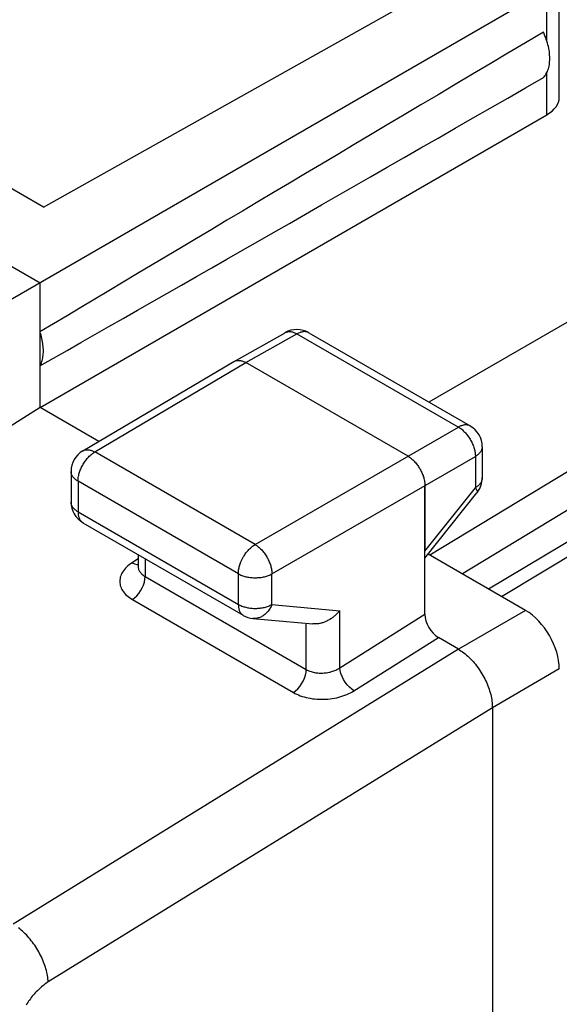
# Model space of a CAD drawing. Units: millimetres. Extents: x -13.8 to 13.8, y -18.5 to 32.4.
# Drawn here: x 2.7 to 8.4, y 16.8 to 27.1 of the extents above; entities that cross this region are included whole.
import ezdxf

# ---------------------------------------------------------------- set-up
doc = ezdxf.new("R2010")
doc.units = ezdxf.units.MM
doc.header["$LTSCALE"] = 23.1
doc.layers.get('0').update_dxf_attribs({"linetype": 'CONTINUOUS'})
doc.layers.add('ASSI', color=7, linetype='CONTINUOUS')
doc.layers.add('RACCORDO', color=7, linetype='CONTINUOUS')

msp = doc.modelspace()

# ---------------------------------------------------------------- linework, layer by layer
at = {"color": 7, "linetype": 'CONTINUOUS'}
for p, q in [((2.985, 25.102), (7.624, 27.703)), ((8.388, 26.251), (8.388, 27.428)), ((8.224, 27.356), (1.883, 23.695)), ((12.67, 26.327), (7.022, 23.061)), ((2.985, 25.102), (1.365, 26.038)), ((2.95, 23.005), (8.257, 26.069)), ((0.652, 25.638), (2.95, 24.311)), ((13.645, 25.454), (7.031, 21.46)), ((13.645, 25.077), (7.373, 21.262)), ((7.783, 21.026), (13.479, 24.454)), ((2.95, 23.005), (2.95, 24.311)), ((4.982, 23.487), (5.517, 23.788)), ((5.765, 23.787), (7.456, 22.811)), ((3.398, 22.55), (4.981, 23.486)), ((4.981, 23.486), (4.982, 23.487)), ((6.804, 22.494), (5.107, 23.474)), ((2.95, 23.005), (1.883, 22.331)), ((7.581, 22.594), (7.581, 22.267)), ((3.275, 22.335), (3.275, 22.015)), ((6.98, 22.188), (6.98, 21.502)), ((6.98, 21.426), (7.526, 22.111)), ((3.4, 21.798), (5.078, 20.829)), ((3.978, 21.464), (3.978, 21.342)), ((8.035, 20.88), (7.015, 21.469)), ((5.18, 20.796), (5.808, 20.739)), ((7.688, 19.861), (7.688, -15.901))]:
    msp.add_line(p, q, dxfattribs=at)
at = {"color": 250, "linetype": 'CONTINUOUS'}
for p, q in [((8.257, 26.845), (8.257, 27.373)), ((8.257, 26.069), (8.257, 26.509)), ((13.559, 24.636), (7.648, 21.103)), ((5.107, 23.474), (5.641, 23.775)), ((5.641, 23.775), (7.332, 22.799)), ((3.524, 22.539), (5.107, 23.474)), ((5.202, 21.569), (7.332, 22.799)), ((3.515, 22.533), (3.524, 22.539)), ((5.202, 21.569), (3.524, 22.539)), ((5.379, 21.263), (7.509, 22.493)), ((7.509, 22.503), (7.509, 22.493)), ((7.509, 22.493), (7.509, 22.165)), ((3.275, 22.335), (3.275, 22.335)), ((3.372, 22.348), (3.376, 22.359)), ((3.348, 22.233), (3.348, 21.912)), ((5.027, 21.264), (3.348, 22.233)), ((6.98, 21.502), (7.509, 22.165)), ((3.348, 21.912), (5.027, 20.943)), ((3.395, 21.801), (3.4, 21.798)), ((5.027, 20.943), (5.027, 21.264)), ((5.379, 20.943), (5.379, 21.263)), ((5.379, 20.943), (6.09, 20.877)), ((8.035, 20.88), (7.334, 20.473)), ((7.334, 20.473), (2.67, 17.595)), ((8.388, 20.268), (7.688, 19.861)), ((7.688, 19.861), (3.036, 16.99))]:
    msp.add_line(p, q, dxfattribs=at)
at = {"color": 7, "linetype": 'CONTINUOUS'}
for points in [[(8.222, 26.459), (8.231, 26.468), (8.238, 26.478), (8.246, 26.488), (8.252, 26.5), (8.259, 26.511), (8.264, 26.524), (8.269, 26.537), (8.274, 26.55), (8.278, 26.564), (8.281, 26.579), (8.284, 26.594), (8.286, 26.609), (8.287, 26.625), (8.288, 26.642), (8.289, 26.659), (8.288, 26.676), (8.287, 26.693), (8.286, 26.711), (8.284, 26.729), (8.281, 26.747), (8.278, 26.765), (8.274, 26.784), (8.269, 26.803), (8.264, 26.821), (8.259, 26.84), (8.252, 26.859), (8.246, 26.878), (8.238, 26.897), (8.231, 26.916), (8.222, 26.935)], [(2.95, 23.439), (2.955, 23.45), (2.961, 23.461), (2.965, 23.473), (2.969, 23.485), (2.973, 23.497), (2.976, 23.51), (2.979, 23.524), (2.981, 23.538), (2.983, 23.552), (2.984, 23.566), (2.985, 23.581), (2.985, 23.596), (2.985, 23.612), (2.984, 23.628), (2.983, 23.644), (2.981, 23.66), (2.979, 23.676), (2.976, 23.693), (2.973, 23.71), (2.969, 23.727), (2.965, 23.743), (2.961, 23.761), (2.955, 23.778), (2.95, 23.795)], [(4.982, 23.487), (4.985, 23.488), (4.991, 23.491), (4.997, 23.493), (5.004, 23.495), (5.011, 23.497), (5.018, 23.498), (5.026, 23.498), (5.033, 23.498), (5.041, 23.497), (5.049, 23.496), (5.057, 23.494), (5.065, 23.492), (5.073, 23.489), (5.081, 23.486), (5.09, 23.483), (5.098, 23.478), (5.107, 23.474)], [(6.804, 22.494), (6.812, 22.489), (6.82, 22.483), (6.829, 22.477), (6.837, 22.471), (6.845, 22.464), (6.853, 22.457), (6.861, 22.449), (6.869, 22.441), (6.877, 22.433), (6.885, 22.425), (6.892, 22.416), (6.899, 22.406), (6.906, 22.397), (6.913, 22.387), (6.919, 22.377), (6.926, 22.367), (6.932, 22.357), (6.937, 22.346), (6.943, 22.336), (6.948, 22.325), (6.952, 22.314), (6.957, 22.304), (6.961, 22.293), (6.964, 22.282), (6.968, 22.271), (6.971, 22.26), (6.973, 22.249), (6.975, 22.239), (6.977, 22.228), (6.979, 22.218), (6.98, 22.208), (6.98, 22.198), (6.98, 22.188)], [(6.09, 20.877), (6.085, 20.87), (6.079, 20.864), (6.073, 20.857), (6.066, 20.85), (6.06, 20.844), (6.053, 20.837), (6.046, 20.831), (6.039, 20.825), (6.032, 20.819), (6.025, 20.813), (6.017, 20.807), (6.01, 20.802), (6.002, 20.796), (5.994, 20.791), (5.986, 20.786), (5.978, 20.782), (5.97, 20.777), (5.962, 20.773), (5.953, 20.768), (5.945, 20.765), (5.936, 20.761), (5.928, 20.757), (5.919, 20.754), (5.911, 20.751), (5.902, 20.749), (5.893, 20.746), (5.884, 20.744), (5.876, 20.742), (5.867, 20.741), (5.858, 20.74), (5.849, 20.739), (5.841, 20.738), (5.832, 20.738), (5.824, 20.738), (5.815, 20.738), (5.808, 20.739)], [(7.334, 20.473), (7.348, 20.464), (7.362, 20.455), (7.376, 20.445), (7.39, 20.435), (7.404, 20.424), (7.418, 20.412), (7.431, 20.4), (7.445, 20.387), (7.458, 20.374), (7.472, 20.36), (7.485, 20.346), (7.497, 20.331), (7.51, 20.316), (7.522, 20.3), (7.534, 20.284), (7.545, 20.268), (7.557, 20.251), (7.568, 20.235), (7.578, 20.217), (7.588, 20.2), (7.598, 20.182), (7.607, 20.165), (7.616, 20.147), (7.625, 20.128), (7.633, 20.11), (7.64, 20.092), (7.647, 20.074), (7.654, 20.055), (7.659, 20.037), (7.665, 20.019), (7.67, 20), (7.674, 19.982), (7.678, 19.964), (7.681, 19.947), (7.683, 19.929), (7.685, 19.912), (7.687, 19.894), (7.687, 19.877), (7.688, 19.861)]]:
    msp.add_lwpolyline(points, dxfattribs=at)
at = {"color": 250, "linetype": 'CONTINUOUS'}
for points in [[(5.517, 23.788), (5.519, 23.79), (5.526, 23.793)], [(5.526, 23.793), (5.532, 23.795), (5.539, 23.797), (5.546, 23.798), (5.553, 23.799), (5.56, 23.8), (5.568, 23.799), (5.576, 23.799), (5.584, 23.798), (5.591, 23.796), (5.6, 23.794), (5.608, 23.791), (5.616, 23.788), (5.624, 23.784), (5.633, 23.78), (5.641, 23.775)], [(5.756, 23.792), (5.75, 23.794), (5.743, 23.796), (5.736, 23.797), (5.729, 23.798), (5.722, 23.799), (5.714, 23.799), (5.706, 23.798), (5.699, 23.797), (5.691, 23.795), (5.683, 23.793), (5.674, 23.791), (5.666, 23.788), (5.658, 23.784), (5.649, 23.78), (5.641, 23.775)], [(5.765, 23.787), (5.762, 23.789), (5.756, 23.792)], [(7.456, 22.811), (7.453, 22.812), (7.447, 22.815), (7.441, 22.818), (7.434, 22.82), (7.427, 22.821), (7.42, 22.822), (7.413, 22.822), (7.405, 22.822), (7.397, 22.822), (7.389, 22.821), (7.382, 22.819), (7.373, 22.817), (7.365, 22.814), (7.357, 22.811), (7.349, 22.808), (7.34, 22.804), (7.332, 22.799)], [(7.332, 22.799), (7.34, 22.794), (7.349, 22.788), (7.357, 22.783), (7.366, 22.776), (7.374, 22.769), (7.382, 22.762)], [(7.382, 22.762), (7.39, 22.755), (7.398, 22.747), (7.406, 22.738), (7.413, 22.73), (7.421, 22.721), (7.428, 22.712)], [(7.428, 22.712), (7.435, 22.702), (7.442, 22.693), (7.448, 22.683), (7.454, 22.672), (7.46, 22.662), (7.466, 22.652), (7.471, 22.641), (7.476, 22.63), (7.481, 22.62)], [(7.481, 22.62), (7.485, 22.609), (7.489, 22.598), (7.493, 22.587), (7.496, 22.576), (7.499, 22.565), (7.502, 22.555), (7.504, 22.544), (7.506, 22.533), (7.507, 22.523), (7.508, 22.513), (7.509, 22.503)], [(7.581, 22.594), (7.581, 22.591), (7.58, 22.584), (7.579, 22.578), (7.578, 22.571), (7.575, 22.564), (7.573, 22.557), (7.569, 22.551), (7.566, 22.544), (7.561, 22.538), (7.556, 22.532), (7.551, 22.526), (7.545, 22.52), (7.539, 22.514), (7.532, 22.508), (7.525, 22.503), (7.517, 22.498), (7.509, 22.493)], [(3.376, 22.359), (3.381, 22.37), (3.386, 22.38), (3.391, 22.391), (3.397, 22.401), (3.403, 22.412), (3.409, 22.422), (3.415, 22.432), (3.422, 22.441), (3.429, 22.451), (3.436, 22.46), (3.443, 22.469), (3.451, 22.478), (3.458, 22.486), (3.466, 22.494), (3.474, 22.501)], [(3.398, 22.55), (3.401, 22.552), (3.408, 22.555), (3.414, 22.558), (3.421, 22.56), (3.428, 22.561), (3.435, 22.562), (3.442, 22.562), (3.45, 22.562), (3.458, 22.562), (3.466, 22.561), (3.474, 22.559), (3.482, 22.557), (3.49, 22.554), (3.499, 22.551), (3.507, 22.547), (3.515, 22.543), (3.524, 22.539)], [(3.474, 22.501), (3.482, 22.509), (3.491, 22.516), (3.499, 22.522), (3.507, 22.528), (3.515, 22.533)], [(3.348, 22.233), (3.34, 22.238), (3.332, 22.243), (3.325, 22.249), (3.318, 22.254), (3.312, 22.26), (3.306, 22.266), (3.3, 22.272), (3.295, 22.278), (3.291, 22.284), (3.287, 22.291), (3.284, 22.297), (3.281, 22.304), (3.278, 22.311), (3.277, 22.318), (3.276, 22.324), (3.275, 22.331), (3.275, 22.335)], [(3.348, 22.233), (3.348, 22.243), (3.349, 22.253), (3.35, 22.263), (3.351, 22.273), (3.353, 22.284), (3.355, 22.294), (3.358, 22.305), (3.361, 22.316), (3.364, 22.327), (3.368, 22.338), (3.372, 22.348)], [(7.581, 22.267), (7.581, 22.264), (7.58, 22.257), (7.579, 22.25), (7.578, 22.243), (7.575, 22.236), (7.573, 22.23), (7.569, 22.223), (7.565, 22.217), (7.561, 22.21), (7.556, 22.204), (7.551, 22.198), (7.545, 22.192), (7.539, 22.186), (7.532, 22.181), (7.525, 22.175), (7.517, 22.17), (7.509, 22.165)], [(7.509, 22.165), (7.513, 22.159), (7.516, 22.154), (7.519, 22.148), (7.522, 22.143), (7.524, 22.139), (7.526, 22.134), (7.528, 22.13), (7.529, 22.126), (7.529, 22.122), (7.529, 22.119), (7.529, 22.116), (7.528, 22.114), (7.527, 22.111), (7.526, 22.111)], [(3.276, 22.004), (3.275, 22.011), (3.275, 22.015)], [(3.348, 21.912), (3.34, 21.917), (3.332, 21.923), (3.325, 21.928), (3.318, 21.934), (3.312, 21.939), (3.306, 21.945), (3.3, 21.951), (3.295, 21.958), (3.291, 21.964), (3.287, 21.97), (3.284, 21.977), (3.281, 21.984), (3.278, 21.99), (3.277, 21.997), (3.276, 22.003)], [(3.348, 21.912), (3.348, 21.904), (3.349, 21.895), (3.35, 21.887), (3.351, 21.879), (3.352, 21.871), (3.354, 21.863), (3.356, 21.856), (3.359, 21.849), (3.362, 21.842), (3.365, 21.836), (3.368, 21.83), (3.372, 21.824), (3.376, 21.819), (3.38, 21.814), (3.385, 21.809), (3.389, 21.805), (3.394, 21.802)], [(5.027, 21.264), (5.027, 21.274), (5.027, 21.284), (5.028, 21.294), (5.03, 21.304), (5.032, 21.315), (5.034, 21.325), (5.036, 21.336), (5.039, 21.347), (5.042, 21.358), (5.046, 21.368), (5.05, 21.379), (5.054, 21.39), (5.059, 21.401), (5.064, 21.411), (5.069, 21.422), (5.075, 21.432), (5.081, 21.443), (5.087, 21.453), (5.094, 21.463), (5.1, 21.472), (5.107, 21.482), (5.114, 21.491), (5.122, 21.5), (5.129, 21.508), (5.137, 21.517), (5.145, 21.525), (5.153, 21.532), (5.161, 21.539), (5.169, 21.546), (5.177, 21.553), (5.186, 21.559), (5.194, 21.564), (5.202, 21.569)], [(5.202, 21.569), (5.211, 21.564), (5.219, 21.559), (5.227, 21.553), (5.236, 21.546), (5.244, 21.54), (5.252, 21.532), (5.26, 21.525), (5.268, 21.517), (5.275, 21.508), (5.283, 21.5), (5.29, 21.491), (5.298, 21.482), (5.304, 21.472), (5.311, 21.462), (5.318, 21.453), (5.324, 21.442), (5.33, 21.432), (5.336, 21.422), (5.341, 21.411), (5.346, 21.4), (5.351, 21.39), (5.355, 21.379), (5.359, 21.368), (5.363, 21.357), (5.366, 21.346), (5.369, 21.335), (5.372, 21.325), (5.374, 21.314), (5.376, 21.304), (5.377, 21.293), (5.378, 21.283), (5.379, 21.273), (5.379, 21.263)], [(5.027, 21.264), (5.035, 21.259), (5.044, 21.255), (5.053, 21.25), (5.063, 21.246), (5.073, 21.243), (5.083, 21.239), (5.094, 21.236), (5.105, 21.233), (5.116, 21.231), (5.127, 21.229), (5.138, 21.227), (5.15, 21.225), (5.161, 21.224), (5.173, 21.223), (5.185, 21.222), (5.197, 21.222), (5.209, 21.222), (5.22, 21.222), (5.232, 21.223), (5.244, 21.223), (5.256, 21.225), (5.267, 21.226), (5.279, 21.228), (5.29, 21.23), (5.301, 21.233), (5.312, 21.236), (5.322, 21.239), (5.332, 21.242), (5.342, 21.246), (5.352, 21.25), (5.362, 21.254), (5.371, 21.259), (5.379, 21.263)], [(5.027, 20.943), (5.027, 20.935), (5.027, 20.926), (5.028, 20.918), (5.029, 20.909), (5.031, 20.902), (5.033, 20.894), (5.035, 20.887), (5.037, 20.88), (5.04, 20.873), (5.043, 20.867), (5.047, 20.861), (5.05, 20.855), (5.054, 20.85), (5.059, 20.845), (5.063, 20.84), (5.068, 20.836), (5.073, 20.832), (5.078, 20.829)], [(5.027, 20.943), (5.035, 20.939), (5.044, 20.934), (5.053, 20.93), (5.063, 20.926), (5.073, 20.922), (5.083, 20.919), (5.094, 20.916), (5.105, 20.913), (5.116, 20.91), (5.127, 20.908), (5.138, 20.906), (5.15, 20.904), (5.161, 20.903), (5.173, 20.902)], [(5.379, 20.943), (5.375, 20.932), (5.37, 20.922), (5.365, 20.911), (5.359, 20.902), (5.353, 20.892), (5.347, 20.883), (5.341, 20.874), (5.334, 20.866), (5.326, 20.858), (5.319, 20.85), (5.311, 20.843), (5.303, 20.836), (5.295, 20.83), (5.287, 20.824), (5.278, 20.819), (5.27, 20.814), (5.261, 20.81), (5.252, 20.806), (5.242, 20.803), (5.233, 20.801), (5.224, 20.799), (5.215, 20.797), (5.205, 20.796), (5.196, 20.796), (5.187, 20.796), (5.18, 20.796)], [(5.267, 20.906), (5.279, 20.908), (5.29, 20.91), (5.301, 20.912), (5.312, 20.915), (5.322, 20.918), (5.332, 20.922), (5.342, 20.925), (5.352, 20.929), (5.362, 20.934), (5.371, 20.938), (5.379, 20.943)], [(5.173, 20.902), (5.185, 20.901), (5.197, 20.901), (5.209, 20.901), (5.22, 20.901), (5.232, 20.902), (5.244, 20.903), (5.256, 20.904), (5.267, 20.906)], [(3.036, 16.99), (3.035, 17.006), (3.033, 17.023), (3.031, 17.04), (3.028, 17.057), (3.025, 17.074), (3.021, 17.091), (3.017, 17.109), (3.012, 17.127), (3.007, 17.144), (3.001, 17.162), (2.994, 17.18), (2.987, 17.198), (2.98, 17.217), (2.972, 17.235), (2.964, 17.252), (2.955, 17.27), (2.946, 17.288), (2.936, 17.306), (2.926, 17.323), (2.916, 17.34), (2.905, 17.357), (2.894, 17.374), (2.882, 17.39), (2.87, 17.407), (2.858, 17.422), (2.846, 17.438), (2.833, 17.453), (2.821, 17.467), (2.807, 17.482), (2.794, 17.495), (2.781, 17.509), (2.767, 17.521), (2.754, 17.534), (2.74, 17.545), (2.726, 17.556)], [(3.036, 16.99), (3.024, 16.983), (3.012, 16.975), (3.001, 16.967), (2.989, 16.958), (2.978, 16.949), (2.966, 16.94), (2.955, 16.93), (2.944, 16.92), (2.933, 16.909), (2.922, 16.898), (2.911, 16.887), (2.9, 16.876), (2.89, 16.864), (2.879, 16.852), (2.869, 16.84), (2.859, 16.827), (2.85, 16.814), (2.84, 16.801), (2.831, 16.788), (2.822, 16.774), (2.813, 16.761), (2.804, 16.747)]]:
    msp.add_lwpolyline(points, dxfattribs=at)
at = {"color": 7, "linetype": 'CONTINUOUS'}
for centre, start, end in [((5.64, 23.571), 59.9881, 119.4243), ((7.331, 22.594), 359.9914, 59.9984), ((3.525, 22.335), 120.5789, 180.0103), ((7.331, 22.267), 321.4448, 0.0013), ((3.525, 22.015), 179.9476, 240.06), ((5.203, 21.045), 239.9974, 264.7392)]:
    msp.add_arc(centre, 0.25, start, end, dxfattribs=at)
for centre, major_axis, ratio, start_param, end_param in [((57.325, 55.38), (60.417, 35.293), 0.005038, 2.51668, 2.687623), ((57.325, 55.38), (60.417, 35.293), 0.005038, -2.693509, -2.522566), ((7.935, 26.253), (0.453, -0.002), 0.574019, -0.776705, 0.002876), ((8.035, 20.472), (-0.25, 0.433), 0.577361, -2.356239, -0.785493)]:
    msp.add_ellipse(centre, major_axis=major_axis, ratio=ratio, start_param=start_param, end_param=end_param, dxfattribs=at)
at = {"layer": 'ASSI', "color": 7, "linetype": 'CONTINUOUS'}
for p, q in [((2.985, 25.102), (7.624, 27.703)), ((8.388, 26.251), (8.388, 27.428)), ((8.224, 27.356), (1.883, 23.695)), ((12.67, 26.327), (7.022, 23.061)), ((2.985, 25.102), (1.365, 26.038)), ((2.95, 23.005), (8.257, 26.069)), ((0.652, 25.638), (2.95, 24.311)), ((13.645, 25.454), (7.031, 21.46)), ((13.645, 25.077), (7.373, 21.262)), ((7.783, 21.026), (13.479, 24.454)), ((2.95, 23.005), (2.95, 24.311)), ((4.982, 23.487), (5.517, 23.788)), ((5.765, 23.787), (7.456, 22.811)), ((3.398, 22.55), (4.981, 23.486)), ((4.981, 23.486), (4.982, 23.487)), ((6.804, 22.494), (5.107, 23.474)), ((2.95, 23.005), (1.883, 22.331)), ((3.565, 22.649), (2.95, 23.005)), ((7.581, 22.594), (7.581, 22.267)), ((3.275, 22.335), (3.275, 22.015)), ((6.98, 20.841), (6.98, 22.188)), ((6.98, 21.426), (7.526, 22.111)), ((3.4, 21.798), (5.078, 20.829)), ((3.978, 21.464), (3.978, 21.342)), ((8.035, 20.88), (7.015, 21.469)), ((5.18, 20.796), (5.808, 20.739)), ((7.334, 20.473), (7.122, 20.596)), ((7.688, 19.861), (7.688, -15.901))]:
    msp.add_line(p, q, dxfattribs=at)
at = {"layer": 'ASSI', "color": 250, "linetype": 'CONTINUOUS'}
for p, q in [((8.257, 26.845), (8.257, 27.373)), ((8.257, 26.069), (8.257, 26.509)), ((13.559, 24.636), (7.648, 21.103)), ((5.107, 23.474), (5.641, 23.775)), ((5.641, 23.775), (7.332, 22.799)), ((3.524, 22.539), (5.107, 23.474)), ((5.202, 21.569), (7.332, 22.799)), ((3.515, 22.533), (3.524, 22.539)), ((5.202, 21.569), (3.524, 22.539)), ((5.379, 21.263), (7.509, 22.493)), ((7.509, 22.503), (7.509, 22.493)), ((7.509, 22.493), (7.509, 22.165)), ((3.275, 22.335), (3.275, 22.335)), ((3.372, 22.348), (3.376, 22.359)), ((3.348, 22.233), (3.348, 21.912)), ((5.027, 21.264), (3.348, 22.233)), ((6.98, 21.502), (7.509, 22.165)), ((3.348, 21.912), (5.027, 20.943)), ((3.395, 21.801), (3.4, 21.798)), ((3.982, 21.423), (3.915, 21.38)), ((4.051, 21.422), (4.051, 21.235)), ((5.027, 20.943), (5.027, 21.264)), ((5.379, 20.943), (5.379, 21.263)), ((4.051, 21.235), (5.738, 20.261)), ((3.917, 20.994), (5.604, 20.02)), ((5.379, 20.943), (6.09, 20.877)), ((6.09, 20.279), (6.09, 20.877)), ((6.09, 20.279), (6.98, 20.841)), ((8.035, 20.88), (7.334, 20.473)), ((5.738, 20.261), (5.738, 20.739)), ((6.238, 20.038), (7.122, 20.596)), ((7.334, 20.473), (2.67, 17.595)), ((8.388, 20.268), (7.688, 19.861)), ((7.688, 19.861), (3.036, 16.99))]:
    msp.add_line(p, q, dxfattribs=at)
at = {"layer": 'ASSI', "color": 7, "linetype": 'CONTINUOUS'}
for points in [[(8.222, 26.459), (8.231, 26.468), (8.238, 26.478), (8.246, 26.488), (8.252, 26.5), (8.259, 26.511), (8.264, 26.524), (8.269, 26.537), (8.274, 26.55), (8.278, 26.564), (8.281, 26.579), (8.284, 26.594), (8.286, 26.609), (8.287, 26.625), (8.288, 26.642), (8.289, 26.659), (8.288, 26.676), (8.287, 26.693), (8.286, 26.711), (8.284, 26.729), (8.281, 26.747), (8.278, 26.765), (8.274, 26.784), (8.269, 26.803), (8.264, 26.821), (8.259, 26.84), (8.252, 26.859), (8.246, 26.878), (8.238, 26.897), (8.231, 26.916), (8.222, 26.935)], [(2.95, 23.439), (2.955, 23.45), (2.961, 23.461), (2.965, 23.473), (2.969, 23.485), (2.973, 23.497), (2.976, 23.51), (2.979, 23.524), (2.981, 23.538), (2.983, 23.552), (2.984, 23.566), (2.985, 23.581), (2.985, 23.596), (2.985, 23.612), (2.984, 23.628), (2.983, 23.644), (2.981, 23.66), (2.979, 23.676), (2.976, 23.693), (2.973, 23.71), (2.969, 23.727), (2.965, 23.743), (2.961, 23.761), (2.955, 23.778), (2.95, 23.795)], [(4.982, 23.487), (4.985, 23.488), (4.991, 23.491), (4.997, 23.493), (5.004, 23.495), (5.011, 23.497), (5.018, 23.498), (5.026, 23.498), (5.033, 23.498), (5.041, 23.497), (5.049, 23.496), (5.057, 23.494), (5.065, 23.492), (5.073, 23.489), (5.081, 23.486), (5.09, 23.483), (5.098, 23.478), (5.107, 23.474)], [(6.804, 22.494), (6.812, 22.489), (6.82, 22.483), (6.829, 22.477), (6.837, 22.471), (6.845, 22.464), (6.853, 22.457), (6.861, 22.449), (6.869, 22.441), (6.877, 22.433), (6.885, 22.425), (6.892, 22.416), (6.899, 22.406), (6.906, 22.397), (6.913, 22.387), (6.919, 22.377), (6.926, 22.367), (6.932, 22.357), (6.937, 22.346), (6.943, 22.336), (6.948, 22.325), (6.952, 22.314), (6.957, 22.304), (6.961, 22.293), (6.964, 22.282), (6.968, 22.271), (6.971, 22.26), (6.973, 22.249), (6.975, 22.239), (6.977, 22.228), (6.979, 22.218), (6.98, 22.208), (6.98, 22.198), (6.98, 22.188)], [(6.09, 20.877), (6.085, 20.87), (6.079, 20.864), (6.073, 20.857), (6.066, 20.85), (6.06, 20.844), (6.053, 20.837), (6.046, 20.831), (6.039, 20.825), (6.032, 20.819), (6.025, 20.813), (6.017, 20.807), (6.01, 20.802), (6.002, 20.796), (5.994, 20.791), (5.986, 20.786), (5.978, 20.782), (5.97, 20.777), (5.962, 20.773), (5.953, 20.768), (5.945, 20.765), (5.936, 20.761), (5.928, 20.757), (5.919, 20.754), (5.911, 20.751), (5.902, 20.749), (5.893, 20.746), (5.884, 20.744), (5.876, 20.742), (5.867, 20.741), (5.858, 20.74), (5.849, 20.739), (5.841, 20.738), (5.832, 20.738), (5.824, 20.738), (5.815, 20.738), (5.808, 20.739)], [(7.334, 20.473), (7.348, 20.464), (7.362, 20.455), (7.376, 20.445), (7.39, 20.435), (7.404, 20.424), (7.418, 20.412), (7.431, 20.4), (7.445, 20.387), (7.458, 20.374), (7.472, 20.36), (7.485, 20.346), (7.497, 20.331), (7.51, 20.316), (7.522, 20.3), (7.534, 20.284), (7.545, 20.268), (7.557, 20.251), (7.568, 20.235), (7.578, 20.217), (7.588, 20.2), (7.598, 20.182), (7.607, 20.165), (7.616, 20.147), (7.625, 20.128), (7.633, 20.11), (7.64, 20.092), (7.647, 20.074), (7.654, 20.055), (7.659, 20.037), (7.665, 20.019), (7.67, 20), (7.674, 19.982), (7.678, 19.964), (7.681, 19.947), (7.683, 19.929), (7.685, 19.912), (7.687, 19.894), (7.687, 19.877), (7.688, 19.861)]]:
    msp.add_lwpolyline(points, dxfattribs=at)
at = {"layer": 'ASSI', "color": 250, "linetype": 'CONTINUOUS'}
for points in [[(5.517, 23.788), (5.519, 23.79), (5.526, 23.793)], [(5.526, 23.793), (5.532, 23.795), (5.539, 23.797), (5.546, 23.798), (5.553, 23.799), (5.56, 23.8), (5.568, 23.799), (5.576, 23.799), (5.584, 23.798), (5.591, 23.796), (5.6, 23.794), (5.608, 23.791), (5.616, 23.788), (5.624, 23.784), (5.633, 23.78), (5.641, 23.775)], [(5.756, 23.792), (5.75, 23.794), (5.743, 23.796), (5.736, 23.797), (5.729, 23.798), (5.722, 23.799), (5.714, 23.799), (5.706, 23.798), (5.699, 23.797), (5.691, 23.795), (5.683, 23.793), (5.674, 23.791), (5.666, 23.788), (5.658, 23.784), (5.649, 23.78), (5.641, 23.775)], [(5.765, 23.787), (5.762, 23.789), (5.756, 23.792)], [(7.456, 22.811), (7.453, 22.812), (7.447, 22.815), (7.441, 22.818), (7.434, 22.82), (7.427, 22.821), (7.42, 22.822), (7.413, 22.822), (7.405, 22.822), (7.397, 22.822), (7.389, 22.821), (7.382, 22.819), (7.373, 22.817), (7.365, 22.814), (7.357, 22.811), (7.349, 22.808), (7.34, 22.804), (7.332, 22.799)], [(7.332, 22.799), (7.34, 22.794), (7.349, 22.788), (7.357, 22.783), (7.366, 22.776), (7.374, 22.769), (7.382, 22.762)], [(7.382, 22.762), (7.39, 22.755), (7.398, 22.747), (7.406, 22.738), (7.413, 22.73), (7.421, 22.721), (7.428, 22.712)], [(7.428, 22.712), (7.435, 22.702), (7.442, 22.693), (7.448, 22.683), (7.454, 22.672), (7.46, 22.662), (7.466, 22.652), (7.471, 22.641), (7.476, 22.63), (7.481, 22.62)], [(7.481, 22.62), (7.485, 22.609), (7.489, 22.598), (7.493, 22.587), (7.496, 22.576), (7.499, 22.565), (7.502, 22.555), (7.504, 22.544), (7.506, 22.533), (7.507, 22.523), (7.508, 22.513), (7.509, 22.503)], [(7.581, 22.594), (7.581, 22.591), (7.58, 22.584), (7.579, 22.578), (7.578, 22.571), (7.575, 22.564), (7.573, 22.557), (7.569, 22.551), (7.566, 22.544), (7.561, 22.538), (7.556, 22.532), (7.551, 22.526), (7.545, 22.52), (7.539, 22.514), (7.532, 22.508), (7.525, 22.503), (7.517, 22.498), (7.509, 22.493)], [(3.376, 22.359), (3.381, 22.37), (3.386, 22.38), (3.391, 22.391), (3.397, 22.401), (3.403, 22.412), (3.409, 22.422), (3.415, 22.432), (3.422, 22.441), (3.429, 22.451), (3.436, 22.46), (3.443, 22.469), (3.451, 22.478), (3.458, 22.486), (3.466, 22.494), (3.474, 22.501)], [(3.398, 22.55), (3.401, 22.552), (3.408, 22.555), (3.414, 22.558), (3.421, 22.56), (3.428, 22.561), (3.435, 22.562), (3.442, 22.562), (3.45, 22.562), (3.458, 22.562), (3.466, 22.561), (3.474, 22.559), (3.482, 22.557), (3.49, 22.554), (3.499, 22.551), (3.507, 22.547), (3.515, 22.543), (3.524, 22.539)], [(3.474, 22.501), (3.482, 22.509), (3.491, 22.516), (3.499, 22.522), (3.507, 22.528), (3.515, 22.533)], [(3.348, 22.233), (3.34, 22.238), (3.332, 22.243), (3.325, 22.249), (3.318, 22.254), (3.312, 22.26), (3.306, 22.266), (3.3, 22.272), (3.295, 22.278), (3.291, 22.284), (3.287, 22.291), (3.284, 22.297), (3.281, 22.304), (3.278, 22.311), (3.277, 22.318), (3.276, 22.324), (3.275, 22.331), (3.275, 22.335)], [(3.348, 22.233), (3.348, 22.243), (3.349, 22.253), (3.35, 22.263), (3.351, 22.273), (3.353, 22.284), (3.355, 22.294), (3.358, 22.305), (3.361, 22.316), (3.364, 22.327), (3.368, 22.338), (3.372, 22.348)], [(7.581, 22.267), (7.581, 22.264), (7.58, 22.257), (7.579, 22.25), (7.578, 22.243), (7.575, 22.236), (7.573, 22.23), (7.569, 22.223), (7.565, 22.217), (7.561, 22.21), (7.556, 22.204), (7.551, 22.198), (7.545, 22.192), (7.539, 22.186), (7.532, 22.181), (7.525, 22.175), (7.517, 22.17), (7.509, 22.165)], [(7.509, 22.165), (7.513, 22.159), (7.516, 22.154), (7.519, 22.148), (7.522, 22.143), (7.524, 22.139), (7.526, 22.134), (7.528, 22.13), (7.529, 22.126), (7.529, 22.122), (7.529, 22.119), (7.529, 22.116), (7.528, 22.114), (7.527, 22.111), (7.526, 22.111)], [(3.276, 22.004), (3.275, 22.011), (3.275, 22.015)], [(3.348, 21.912), (3.34, 21.917), (3.332, 21.923), (3.325, 21.928), (3.318, 21.934), (3.312, 21.939), (3.306, 21.945), (3.3, 21.951), (3.295, 21.958), (3.291, 21.964), (3.287, 21.97), (3.284, 21.977), (3.281, 21.984), (3.278, 21.99), (3.277, 21.997), (3.276, 22.003)], [(3.348, 21.912), (3.348, 21.904), (3.349, 21.895), (3.35, 21.887), (3.351, 21.879), (3.352, 21.871), (3.354, 21.863), (3.356, 21.856), (3.359, 21.849), (3.362, 21.842), (3.365, 21.836), (3.368, 21.83), (3.372, 21.824), (3.376, 21.819), (3.38, 21.814), (3.385, 21.809), (3.389, 21.805), (3.394, 21.802)], [(5.027, 21.264), (5.027, 21.274), (5.027, 21.284), (5.028, 21.294), (5.03, 21.304), (5.032, 21.315), (5.034, 21.325), (5.036, 21.336), (5.039, 21.347), (5.042, 21.358), (5.046, 21.368), (5.05, 21.379), (5.054, 21.39), (5.059, 21.401), (5.064, 21.411), (5.069, 21.422), (5.075, 21.432), (5.081, 21.443), (5.087, 21.453), (5.094, 21.463), (5.1, 21.472), (5.107, 21.482), (5.114, 21.491), (5.122, 21.5), (5.129, 21.508), (5.137, 21.517), (5.145, 21.525), (5.153, 21.532), (5.161, 21.539), (5.169, 21.546), (5.177, 21.553), (5.186, 21.559), (5.194, 21.564), (5.202, 21.569)], [(5.202, 21.569), (5.211, 21.564), (5.219, 21.559), (5.227, 21.553), (5.236, 21.546), (5.244, 21.54), (5.252, 21.532), (5.26, 21.525), (5.268, 21.517), (5.275, 21.508), (5.283, 21.5), (5.29, 21.491), (5.298, 21.482), (5.304, 21.472), (5.311, 21.462), (5.318, 21.453), (5.324, 21.442), (5.33, 21.432), (5.336, 21.422), (5.341, 21.411), (5.346, 21.4), (5.351, 21.39), (5.355, 21.379), (5.359, 21.368), (5.363, 21.357), (5.366, 21.346), (5.369, 21.335), (5.372, 21.325), (5.374, 21.314), (5.376, 21.304), (5.377, 21.293), (5.378, 21.283), (5.379, 21.273), (5.379, 21.263)], [(3.884, 21.358), (3.87, 21.346), (3.857, 21.334), (3.845, 21.322), (3.834, 21.309), (3.824, 21.296), (3.815, 21.282), (3.807, 21.269), (3.801, 21.255), (3.795, 21.241), (3.791, 21.227), (3.788, 21.213), (3.786, 21.198), (3.785, 21.184), (3.786, 21.17), (3.788, 21.156), (3.791, 21.141), (3.795, 21.127), (3.8, 21.114), (3.807, 21.1), (3.815, 21.087), (3.824, 21.073), (3.834, 21.061), (3.846, 21.048), (3.858, 21.037), (3.872, 21.025), (3.886, 21.014), (3.901, 21.004), (3.917, 20.994)], [(3.915, 21.38), (3.899, 21.369), (3.884, 21.358)], [(3.915, 21.38), (3.94, 21.368), (3.963, 21.362), (3.978, 21.361)], [(3.978, 21.342), (3.978, 21.334), (3.979, 21.326), (3.981, 21.318), (3.983, 21.31), (3.986, 21.302), (3.99, 21.294), (3.994, 21.287), (4, 21.279), (4.005, 21.272), (4.011, 21.265), (4.018, 21.258), (4.026, 21.252), (4.034, 21.246), (4.042, 21.24), (4.051, 21.235)], [(5.027, 21.264), (5.035, 21.259), (5.044, 21.255), (5.053, 21.25), (5.063, 21.246), (5.073, 21.243), (5.083, 21.239), (5.094, 21.236), (5.105, 21.233), (5.116, 21.231), (5.127, 21.229), (5.138, 21.227), (5.15, 21.225), (5.161, 21.224), (5.173, 21.223), (5.185, 21.222), (5.197, 21.222), (5.209, 21.222), (5.22, 21.222), (5.232, 21.223), (5.244, 21.223), (5.256, 21.225), (5.267, 21.226), (5.279, 21.228), (5.29, 21.23), (5.301, 21.233), (5.312, 21.236), (5.322, 21.239), (5.332, 21.242), (5.342, 21.246), (5.352, 21.25), (5.362, 21.254), (5.371, 21.259), (5.379, 21.263)], [(3.917, 20.994), (3.941, 21.012), (3.963, 21.033), (3.985, 21.058), (4.004, 21.085), (4.02, 21.115), (4.033, 21.145), (4.043, 21.176), (4.049, 21.206), (4.051, 21.235)], [(5.027, 20.943), (5.027, 20.935), (5.027, 20.926), (5.028, 20.918), (5.029, 20.909), (5.031, 20.902), (5.033, 20.894), (5.035, 20.887), (5.037, 20.88), (5.04, 20.873), (5.043, 20.867), (5.047, 20.861), (5.05, 20.855), (5.054, 20.85), (5.059, 20.845), (5.063, 20.84), (5.068, 20.836), (5.073, 20.832), (5.078, 20.829)], [(5.027, 20.943), (5.035, 20.939), (5.044, 20.934), (5.053, 20.93), (5.063, 20.926), (5.073, 20.922), (5.083, 20.919), (5.094, 20.916), (5.105, 20.913), (5.116, 20.91), (5.127, 20.908), (5.138, 20.906), (5.15, 20.904), (5.161, 20.903), (5.173, 20.902)], [(5.379, 20.943), (5.375, 20.932), (5.37, 20.922), (5.365, 20.911), (5.359, 20.902), (5.353, 20.892), (5.347, 20.883), (5.341, 20.874), (5.334, 20.866), (5.326, 20.858), (5.319, 20.85), (5.311, 20.843), (5.303, 20.836), (5.295, 20.83), (5.287, 20.824), (5.278, 20.819), (5.27, 20.814), (5.261, 20.81), (5.252, 20.806), (5.242, 20.803), (5.233, 20.801), (5.224, 20.799), (5.215, 20.797), (5.205, 20.796), (5.196, 20.796), (5.187, 20.796), (5.18, 20.796)], [(5.267, 20.906), (5.279, 20.908), (5.29, 20.91), (5.301, 20.912), (5.312, 20.915), (5.322, 20.918), (5.332, 20.922), (5.342, 20.925), (5.352, 20.929), (5.362, 20.934), (5.371, 20.938), (5.379, 20.943)], [(5.173, 20.902), (5.185, 20.901), (5.197, 20.901), (5.209, 20.901), (5.22, 20.901), (5.232, 20.902), (5.244, 20.903), (5.256, 20.904), (5.267, 20.906)], [(5.604, 20.02), (5.627, 20.038), (5.65, 20.059), (5.671, 20.084), (5.69, 20.111), (5.707, 20.141), (5.72, 20.171), (5.73, 20.202), (5.736, 20.232), (5.738, 20.261)], [(5.738, 20.261), (5.747, 20.256), (5.757, 20.251), (5.767, 20.247), (5.777, 20.243), (5.788, 20.239), (5.8, 20.236), (5.811, 20.233), (5.823, 20.23), (5.836, 20.228), (5.848, 20.226), (5.861, 20.225), (5.873, 20.224), (5.886, 20.224), (5.899, 20.224), (5.912, 20.224), (5.925, 20.225), (5.938, 20.226), (5.951, 20.228), (5.964, 20.23), (5.977, 20.232), (5.989, 20.235), (6.002, 20.239), (6.014, 20.243), (6.026, 20.247), (6.038, 20.251), (6.049, 20.256), (6.06, 20.262), (6.071, 20.267), (6.081, 20.273), (6.09, 20.279)], [(6.238, 20.038), (6.214, 20.055), (6.19, 20.076), (6.167, 20.101), (6.146, 20.128), (6.128, 20.158), (6.113, 20.189), (6.101, 20.22), (6.094, 20.25), (6.09, 20.279)], [(5.604, 20.02), (5.62, 20.011), (5.638, 20.003), (5.656, 19.995), (5.675, 19.987), (5.695, 19.98), (5.715, 19.974), (5.736, 19.969), (5.758, 19.964), (5.78, 19.96), (5.802, 19.956), (5.825, 19.953), (5.848, 19.951), (5.871, 19.95), (5.894, 19.95), (5.918, 19.95), (5.941, 19.951), (5.965, 19.952), (5.988, 19.955), (6.011, 19.958), (6.034, 19.962), (6.057, 19.966), (6.079, 19.972), (6.101, 19.978), (6.123, 19.985), (6.144, 19.992), (6.164, 20), (6.184, 20.009), (6.203, 20.018), (6.221, 20.028), (6.238, 20.038)], [(3.036, 16.99), (3.035, 17.006), (3.033, 17.023), (3.031, 17.04), (3.028, 17.057), (3.025, 17.074), (3.021, 17.091), (3.017, 17.109), (3.012, 17.127), (3.007, 17.144), (3.001, 17.162), (2.994, 17.18), (2.987, 17.198), (2.98, 17.217), (2.972, 17.235), (2.964, 17.252), (2.955, 17.27), (2.946, 17.288), (2.936, 17.306), (2.926, 17.323), (2.916, 17.34), (2.905, 17.357), (2.894, 17.374), (2.882, 17.39), (2.87, 17.407), (2.858, 17.422), (2.846, 17.438), (2.833, 17.453), (2.821, 17.467), (2.807, 17.482), (2.794, 17.495), (2.781, 17.509), (2.767, 17.521), (2.754, 17.534), (2.74, 17.545), (2.726, 17.556)], [(3.036, 16.99), (3.024, 16.983), (3.012, 16.975), (3.001, 16.967), (2.989, 16.958), (2.978, 16.949), (2.966, 16.94), (2.955, 16.93), (2.944, 16.92), (2.933, 16.909), (2.922, 16.898), (2.911, 16.887), (2.9, 16.876), (2.89, 16.864), (2.879, 16.852), (2.869, 16.84), (2.859, 16.827), (2.85, 16.814), (2.84, 16.801), (2.831, 16.788), (2.822, 16.774), (2.813, 16.761), (2.804, 16.747)]]:
    msp.add_lwpolyline(points, dxfattribs=at)
at = {"layer": 'ASSI', "color": 7, "linetype": 'CONTINUOUS'}
for centre, start, end in [((5.64, 23.571), 59.9881, 119.4243), ((7.331, 22.594), 359.9914, 59.9984), ((3.525, 22.335), 120.5789, 180.0103), ((7.331, 22.267), 321.4448, 0.0013), ((3.525, 22.015), 179.9476, 240.06), ((5.203, 21.045), 239.9974, 264.7392)]:
    msp.add_arc(centre, 0.25, start, end, dxfattribs=at)
for centre, major_axis, ratio, start_param, end_param in [((57.325, 55.38), (60.417, 35.293), 0.005038, 2.51668, 2.687623), ((57.325, 55.38), (60.417, 35.293), 0.005038, -2.693509, -2.522566), ((7.935, 26.253), (0.453, -0.002), 0.574019, -0.776705, 0.002876), ((7.122, 20.759), (-0.1, 0.173), 0.577506, 0.786857, 2.357349), ((8.035, 20.472), (-0.25, 0.433), 0.577361, -2.356239, -0.785493)]:
    msp.add_ellipse(centre, major_axis=major_axis, ratio=ratio, start_param=start_param, end_param=end_param, dxfattribs=at)
at = {"layer": 'RACCORDO', "color": 7, "linetype": 'CONTINUOUS'}
for p, q in [((3.565, 22.649), (2.95, 23.005)), ((6.98, 20.841), (6.98, 21.502)), ((7.334, 20.473), (7.122, 20.596))]:
    msp.add_line(p, q, dxfattribs=at)
at = {"layer": 'RACCORDO', "color": 250, "linetype": 'CONTINUOUS'}
for p, q in [((3.982, 21.423), (3.915, 21.38)), ((4.051, 21.422), (4.051, 21.235)), ((4.051, 21.235), (5.738, 20.261)), ((3.917, 20.994), (5.604, 20.02)), ((6.09, 20.279), (6.09, 20.877)), ((6.09, 20.279), (6.98, 20.841)), ((5.738, 20.261), (5.738, 20.739)), ((6.238, 20.038), (7.122, 20.596))]:
    msp.add_line(p, q, dxfattribs=at)
for points in [[(3.884, 21.358), (3.87, 21.346), (3.857, 21.334), (3.845, 21.322), (3.834, 21.309), (3.824, 21.296), (3.815, 21.282), (3.807, 21.269), (3.801, 21.255), (3.795, 21.241), (3.791, 21.227), (3.788, 21.213), (3.786, 21.198), (3.785, 21.184), (3.786, 21.17), (3.788, 21.156), (3.791, 21.141), (3.795, 21.127), (3.8, 21.114), (3.807, 21.1), (3.815, 21.087), (3.824, 21.073), (3.834, 21.061), (3.846, 21.048), (3.858, 21.037), (3.872, 21.025), (3.886, 21.014), (3.901, 21.004), (3.917, 20.994)], [(3.915, 21.38), (3.899, 21.369), (3.884, 21.358)], [(3.915, 21.38), (3.94, 21.368), (3.963, 21.362), (3.978, 21.361)], [(3.978, 21.342), (3.978, 21.334), (3.979, 21.326), (3.981, 21.318), (3.983, 21.31), (3.986, 21.302), (3.99, 21.294), (3.994, 21.287), (4, 21.279), (4.005, 21.272), (4.011, 21.265), (4.018, 21.258), (4.026, 21.252), (4.034, 21.246), (4.042, 21.24), (4.051, 21.235)], [(3.917, 20.994), (3.941, 21.012), (3.963, 21.033), (3.985, 21.058), (4.004, 21.085), (4.02, 21.115), (4.033, 21.145), (4.043, 21.176), (4.049, 21.206), (4.051, 21.235)], [(5.604, 20.02), (5.627, 20.038), (5.65, 20.059), (5.671, 20.084), (5.69, 20.111), (5.707, 20.141), (5.72, 20.171), (5.73, 20.202), (5.736, 20.232), (5.738, 20.261)], [(5.738, 20.261), (5.747, 20.256), (5.757, 20.251), (5.767, 20.247), (5.777, 20.243), (5.788, 20.239), (5.8, 20.236), (5.811, 20.233), (5.823, 20.23), (5.836, 20.228), (5.848, 20.226), (5.861, 20.225), (5.873, 20.224), (5.886, 20.224), (5.899, 20.224), (5.912, 20.224), (5.925, 20.225), (5.938, 20.226), (5.951, 20.228), (5.964, 20.23), (5.977, 20.232), (5.989, 20.235), (6.002, 20.239), (6.014, 20.243), (6.026, 20.247), (6.038, 20.251), (6.049, 20.256), (6.06, 20.262), (6.071, 20.267), (6.081, 20.273), (6.09, 20.279)], [(6.238, 20.038), (6.214, 20.055), (6.19, 20.076), (6.167, 20.101), (6.146, 20.128), (6.128, 20.158), (6.113, 20.189), (6.101, 20.22), (6.094, 20.25), (6.09, 20.279)], [(5.604, 20.02), (5.62, 20.011), (5.638, 20.003), (5.656, 19.995), (5.675, 19.987), (5.695, 19.98), (5.715, 19.974), (5.736, 19.969), (5.758, 19.964), (5.78, 19.96), (5.802, 19.956), (5.825, 19.953), (5.848, 19.951), (5.871, 19.95), (5.894, 19.95), (5.918, 19.95), (5.941, 19.951), (5.965, 19.952), (5.988, 19.955), (6.011, 19.958), (6.034, 19.962), (6.057, 19.966), (6.079, 19.972), (6.101, 19.978), (6.123, 19.985), (6.144, 19.992), (6.164, 20), (6.184, 20.009), (6.203, 20.018), (6.221, 20.028), (6.238, 20.038)]]:
    msp.add_lwpolyline(points, dxfattribs=at)
at = {"layer": 'RACCORDO', "color": 7, "linetype": 'CONTINUOUS'}
msp.add_ellipse((7.122, 20.759), major_axis=(-0.1, 0.173), ratio=0.577506, start_param=0.786857, end_param=2.357349, dxfattribs=at)

doc.saveas('drawing.dxf')
